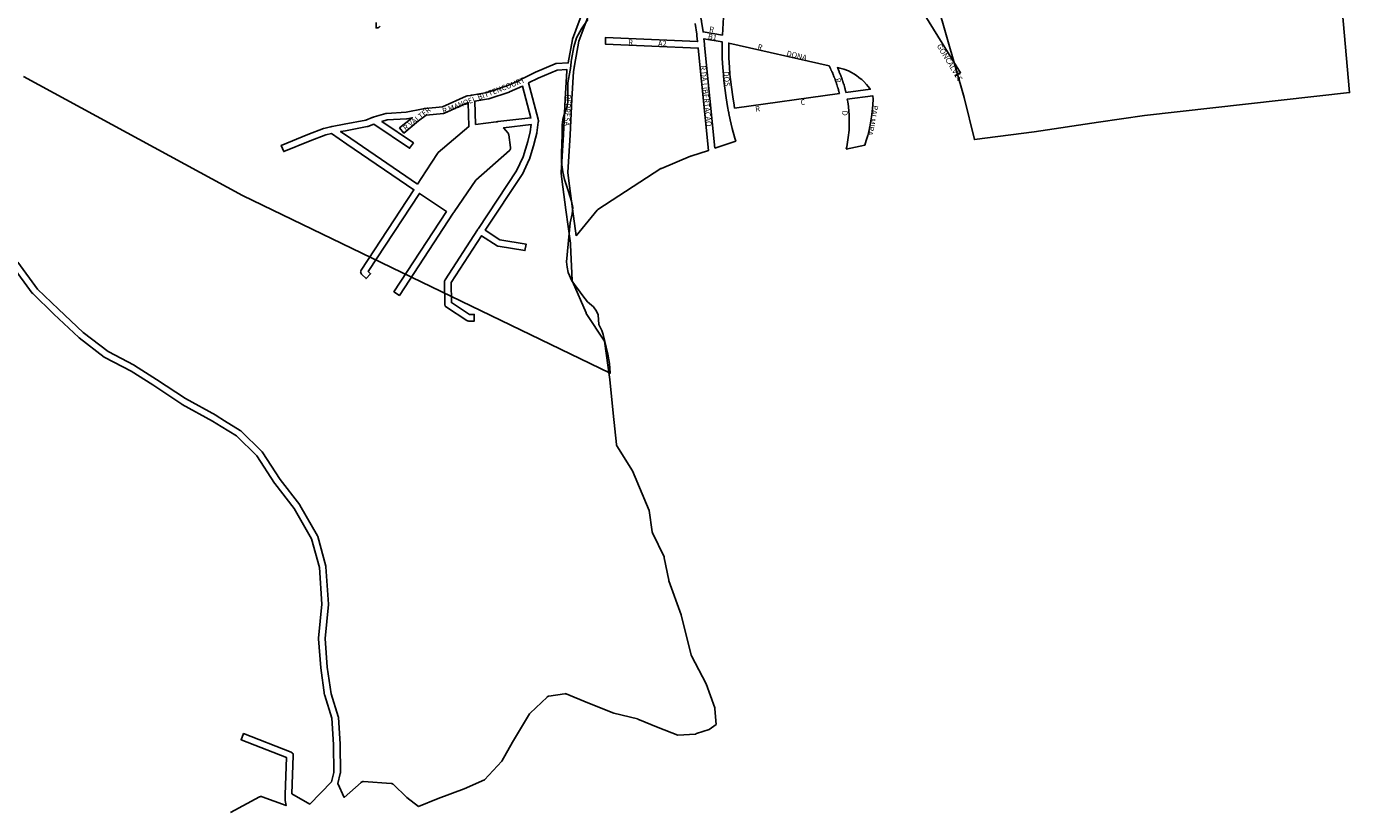
# Model space of a CAD drawing. Units: millimetres. Extents: x 171161 to 244483, y 1659472 to 1687360.
# Drawn here: x 182577 to 184776, y 1669724 to 1671030 of the extents above; entities that cross this region are included whole.
import ezdxf

# ---------------------------------------------------------------- set-up
doc = ezdxf.new("R2010")
doc.units = ezdxf.units.MM
for name, color, linetype in [('10CONV', 7, 'Continuous'), ('Cel_Aparicio_Borges', 9, 'Continuous'), ('MAPA PORTO ALEGRE', 7, 'Continuous'), ('Sao_Jose', 6, 'Continuous')]:
    doc.layers.add(name, color=color, linetype=linetype)
doc.styles.add('cdl', font='romans.shx')

msp = doc.modelspace()

# ---------------------------------------------------------------- linework, layer by layer
at = {"layer": 'Cel_Aparicio_Borges'}
msp.add_lwpolyline([(183510.2, 1671041.5), (183499.6, 1671026), (183491.2, 1671010.8), (183486.7, 1670995.8), (183482.9, 1670975.1), (183482.4, 1670971.5), (183482.2, 1670970.3), (183480.9, 1670959.8), (183480.6, 1670957.5), (183476.8, 1670936), (183476.7, 1670905.3), (183476.5, 1670904.3), (183475.1, 1670895.8), (183474.9, 1670895.1), (183471.3, 1670885), (183468.6, 1670875), (183467.3, 1670866.2), (183467.2, 1670850.1), (183466.4, 1670819.2), (183466.3, 1670804.1), (183468.2, 1670788.6), (183470.9, 1670775.6), (183476.7, 1670758.9), (183477.2, 1670757.3), (183482.8, 1670739.8), (183485, 1670729), (183484.1, 1670718.7), (183480.7, 1670703.8), (183474.5, 1670638.6), (183475.4, 1670630.1), (183477.4, 1670621), (183483.5, 1670607.3), (183487.8, 1670601.3), (183492.7, 1670594.5), (183501.8, 1670582.5), (183509.6, 1670572.6), (183519.3, 1670564), (183524.6, 1670557.1), (183527.3, 1670550.6), (183528.3, 1670534.7), (183533.1, 1670525), (183535.4, 1670518.1), (183543.3, 1670485.2), (183545.9, 1670469.8), (183547.2, 1670453.7), (182935.9, 1670748.9), (182571.9, 1670946.5)], dxfattribs=at)
at = {"layer": 'MAPA PORTO ALEGRE'}
for points in [[(183733.5, 1671015.4), (183701.4, 1671020.8), (183698.9, 1671038), (183698.8, 1671039), (183698.6, 1671039.8), (183698.5, 1671040.9), (183682.1, 1671146.5), (183729, 1671165.4), (183729.5, 1671163), (183731.5, 1671152), (183731.7, 1671151), (183731.8, 1671150.1), (183738.4, 1671112.6), (183736.2, 1671065.2), (183733.5, 1671015.4)], [(184046.6, 1671086.9), (184129.2, 1670952.9), (184119.8, 1670947.1)], [(183228.7, 1669734.2), (183261.2, 1669747.1), (183304.5, 1669763.1), (183338.1, 1669778.5), (183367, 1669809.2), (183385, 1669840.8), (183413.2, 1669887.9), (183414.1, 1669889), (183433.1, 1669907), (183442.1, 1669915.9), (183442.5, 1669916.2), (183443.2, 1669916.8), (183444.1, 1669917.1), (183445.2, 1669917.4), (183471.1, 1669921.4), (183471.9, 1669921.5), (183472.9, 1669921.4), (183474, 1669921.1), (183510, 1669906.1), (183553.1, 1669889.2), (183592.4, 1669879.4), (183593.2, 1669879.1), (183626.8, 1669865.1), (183659.5, 1669852.6), (183688.9, 1669854.4), (183690.7, 1669855.1), (183711.8, 1669862), (183723, 1669870.5), (183720.8, 1669896.5), (183720.7, 1669897.8), (183706.4, 1669937.8), (183682.2, 1669984.5), (183681.8, 1669985.6), (183664.9, 1670052.4), (183644.7, 1670109.1), (183644.5, 1670109.9), (183637, 1670147.2), (183636.9, 1670147.6), (183636.6, 1670148.9), (183617.2, 1670188.6), (183616.8, 1670190.2), (183611.6, 1670225.5), (183584.3, 1670291.5), (183558.2, 1670333.1), (183557.7, 1670334.1), (183557.5, 1670335), (183557.4, 1670335.4), (183551.8, 1670387.4), (183546.5, 1670443.4), (183537.4, 1670507), (183507.3, 1670553), (183506.9, 1670553.9), (183484.4, 1670605.9), (183484, 1670607), (183483.9, 1670607.8), (183481.3, 1670667.1), (183481.2, 1670668), (183481.2, 1670668.5), (183481.2, 1670669), (183481, 1670670), (183473.5, 1670725.2), (183466.8, 1670776.2), (183465.5, 1670786.2), (183465.5, 1670787.4), (183469.6, 1670850.2), (183472.3, 1670909.2), (183474.9, 1670956.2), (183475, 1670957.1), (183475.2, 1670958.2), (183459, 1670957.5), (183427.5, 1670944), (183411.5, 1670936), (183427.2, 1670875.8), (183427.5, 1670874.9), (183427.6, 1670874.4), (183427.7, 1670874), (183427.8, 1670873), (183427.7, 1670872), (183427.6, 1670871.1), (183425, 1670853.2), (183425, 1670852.8), (183421, 1670835.8), (183420.8, 1670835.4), (183412.8, 1670809.4), (183412.6, 1670808.6), (183401.3, 1670784.6), (183400.9, 1670784), (183339.5, 1670691.6), (183363.8, 1670675.2), (183407.2, 1670668.4), (183405.4, 1670657.6), (183360.9, 1670664.6), (183359.9, 1670664.9), (183359, 1670665.2), (183333.5, 1670682.2), (183282.9, 1670604.4), (183283.3, 1670571), (183313.4, 1670551.5), (183321.2, 1670551.5), (183321.2, 1670540.5), (183311.8, 1670540.5), (183310.8, 1670540.6), (183309.9, 1670540.9), (183309, 1670541.2), (183274.8, 1670563.4), (183274.3, 1670563.8), (183273.6, 1670564.5), (183273, 1670565.2), (183272.6, 1670566.1), (183272.4, 1670567), (183272.3, 1670568), (183271.9, 1670606), (183272, 1670607), (183272.2, 1670607.9), (183272.6, 1670608.8), (183326.6, 1670691.9), (183327.3, 1670693), (183327.7, 1670693.5), (183328.2, 1670694.4), (183391.5, 1670789.8), (183402.5, 1670813), (183410.3, 1670838.5), (183414.2, 1670855), (183415.9, 1670866.8), (183370, 1670861.6), (183377.4, 1670852.5), (183377.9, 1670851.8), (183378.3, 1670850.9), (183378.5, 1670849.8), (183381.5, 1670828.8), (183381.5, 1670828), (183381.4, 1670827), (183381.2, 1670826.1), (183380.8, 1670825.2), (183380.2, 1670824.5), (183379.6, 1670823.9), (183323.6, 1670774.4), (183287.7, 1670722), (183287, 1670721), (183286.6, 1670720.5), (183286.1, 1670719.6), (183196.9, 1670583), (183187.7, 1670589), (183274.8, 1670722.4), (183230.1, 1670752.4), (183145, 1670622.8), (183149, 1670619), (183141.4, 1670611), (183134.1, 1670618), (183133.7, 1670618.5), (183133.1, 1670619.2), (183132.7, 1670620.1), (183132.5, 1670621), (183132.4, 1670622), (183132.5, 1670623), (183132.7, 1670623.9), (183133.1, 1670624.8), (183221, 1670758.5), (183109.7, 1670834.5), (183084.1, 1670852.1), (183074.3, 1670849.8), (183048.5, 1670839.9), (183004.7, 1670821.9), (183000.5, 1670832.1), (183044.5, 1670850.1), (183070.7, 1670860.1), (183071.4, 1670860.4), (183082.4, 1670862.9), (183083.3, 1670863.1), (183084.2, 1670863.4), (183085.2, 1670863.6), (183105.1, 1670867.4), (183141, 1670874.2), (183151.5, 1670878.4), (183152.3, 1670878.8), (183153.2, 1670879.1), (183153.5, 1670879.2), (183154.1, 1670879.4), (183155, 1670879.8), (183174, 1670885.2), (183175.2, 1670885.5), (183207.8, 1670887.5), (183236.5, 1670893.1), (183237.4, 1670893.2), (183238.2, 1670893.4), (183238.8, 1670893.4), (183239.3, 1670893.5), (183240.2, 1670893.6), (183268.2, 1670896.4), (183307.9, 1670914), (183309.2, 1670914.4), (183314.5, 1670915.2), (183315.6, 1670915.4), (183316.4, 1670915.5), (183317.3, 1670915.6), (183342.5, 1670920.4), (183375.6, 1670931.1), (183399.5, 1670941.8), (183400.8, 1670942.6), (183401.6, 1670943.2), (183401.9, 1670943.5), (183402.6, 1670943.9), (183403.2, 1670944.1), (183404, 1670944.6), (183422.8, 1670953.9), (183455.6, 1670968), (183456.8, 1670968.4), (183457.6, 1670968.5), (183477.4, 1670969.4), (183484.3, 1671008), (183484.5, 1671008.9), (183502.9, 1671057.9)], [(183490.5, 1670682.1), (183484.4, 1670726.8), (183477.8, 1670777.8), (183476.5, 1670787.1), (183480.6, 1670849.6), (183483.3, 1670908.8), (183485.9, 1670955.2), (183487, 1670961.2), (183487.2, 1670962.1), (183487.4, 1670962.9), (183487.6, 1670964), (183487.8, 1670965), (183495, 1671005.5), (183513.2, 1671054)], [(183164.7, 1671030.2), (183164.1, 1671029.5), (183163.4, 1671028.8), (183162.7, 1671028.2), (183161.8, 1671027.9), (183160.9, 1671027.6), (183159.9, 1671027.5), (183158, 1671027.5), (183158, 1671036.6)], [(183688.3, 1671034.8), (183690.9, 1671017), (183691, 1671016), (183691.1, 1671015.4), (183691.2, 1671015), (183691.2, 1671014.1), (183692.2, 1671004.8), (183539.5, 1671011.5), (183539.1, 1671000.5), (183693.3, 1670993.8), (183710.6, 1670823.9), (183681.1, 1670814.2), (183680.7, 1670814.1), (183632.2, 1670794.1), (183631.3, 1670793.6), (183526.7, 1670725.6), (183525.5, 1670724.5), (183490.5, 1670682.1)], [(183721.2, 1670827.5), (183703.9, 1670998), (183703.8, 1670999), (183703.8, 1670999.5), (183703.7, 1671000), (183703.6, 1671000.9), (183702.8, 1671009.5), (183733.1, 1671004.4), (183733, 1670994.9), (183733.4, 1670976.8), (183734.2, 1670961.6), (183735.1, 1670949.5), (183736, 1670940.2), (183737.6, 1670927.2), (183739.8, 1670911.1), (183742.2, 1670897), (183743.9, 1670888), (183744.1, 1670886.9), (183744.3, 1670886.1), (183744.5, 1670885.2), (183746.7, 1670874.8), (183750, 1670860.6), (183754.2, 1670844.4), (183755.8, 1670839.5), (183721.2, 1670827.5)], [(183753.9, 1670894.2), (183753, 1670899), (183750.6, 1670912.9), (183748.5, 1670928.8), (183746.9, 1670941.6), (183746.1, 1670950.5), (183745.2, 1670962.4), (183744.4, 1670977.2), (183744, 1670995), (183744.1, 1671002.1), (183910.7, 1670964.2), (183911.3, 1670964.1), (183911.4, 1670963.8), (183911.7, 1670963), (183911.9, 1670962.5), (183912.3, 1670961.8), (183912.6, 1670961), (183913, 1670960), (183913.2, 1670959.5), (183913.6, 1670958.8), (183914.3, 1670956.9), (183914.6, 1670956.2), (183915.2, 1670955.5), (183915.6, 1670955), (183916, 1670953.9), (183916.8, 1670952), (183917.2, 1670950.9), (183917.6, 1670950), (183917.9, 1670949.1), (183918.2, 1670948.4), (183918.3, 1670948), (183918.7, 1670946.9), (183919.1, 1670945.9), (183919.4, 1670945.2), (183920.1, 1670944.2), (183920.3, 1670943.4), (183920.5, 1670942.9), (183920.8, 1670942.1), (183921, 1670941.4), (183921.2, 1670940.9), (183921.5, 1670940.1), (183922, 1670938.4), (183922.2, 1670937.9), (183922.5, 1670937.1), (183923.3, 1670934.4), (183923.6, 1670933.4), (183924.9, 1670929.1), (183925.3, 1670928.2), (183925.6, 1670927.9), (183926, 1670926.6), (183926.1, 1670925.9), (183926.2, 1670925.4), (183926.5, 1670924.6), (183926.6, 1670923.9), (183926.7, 1670923.4), (183927, 1670922.6), (183927.1, 1670921.9), (183927.2, 1670921.4), (183927.5, 1670920.6), (183927.6, 1670919.9), (183927.7, 1670919.4), (183928, 1670918.6), (183753.9, 1670894.2)], [(183938.9, 1670920.1), (183938.7, 1670921.1), (183938.6, 1670921.6), (183938.3, 1670922.4), (183938.2, 1670923.1), (183938.1, 1670923.6), (183937.8, 1670924.4), (183937.7, 1670925.1), (183937.6, 1670925.6), (183937.3, 1670926.4), (183937.2, 1670927.1), (183937.1, 1670927.6), (183936.8, 1670928.4), (183936.7, 1670929.1), (183936.6, 1670929.6), (183935.7, 1670932.6), (183935.2, 1670933.8), (183934.9, 1670934.1), (183934.2, 1670936.6), (183933.9, 1670937.6), (183933, 1670940.6), (183932.8, 1670941.1), (183932.5, 1670941.9), (183932, 1670943.6), (183931.8, 1670944.1), (183931.5, 1670944.9), (183931.3, 1670945.6), (183931.1, 1670946.1), (183930.8, 1670946.9), (183930.6, 1670947.6), (183930.4, 1670948), (183930.1, 1670948.9), (183929.8, 1670949.6), (183929.4, 1670950.8), (183928.8, 1670951.5), (183928.3, 1670952.6), (183928.2, 1670953), (183927.8, 1670954), (183927.4, 1670955), (183927, 1670956), (183926.2, 1670958), (183925.8, 1670959), (183925.4, 1670960.1), (183925.2, 1670960.5), (183924.7, 1670961.5), (183928.9, 1670960.8), (183935.5, 1670958.8), (183942.9, 1670956), (183947.9, 1670953.1), (183951.8, 1670951.1), (183956.6, 1670948.5), (183960.2, 1670945.1), (183961, 1670944.4), (183965.3, 1670941.6), (183968.7, 1670938.2), (183972.8, 1670933.4), (183978.6, 1670926.8), (183979.4, 1670925.4), (183938.9, 1670920.1)], [(183323.3, 1670867.2), (183322.1, 1670905.5), (183344.8, 1670909.6), (183345.5, 1670909.8), (183379.3, 1670920.8), (183379.8, 1670921), (183401.6, 1670930.6), (183415.4, 1670877.8), (183360.3, 1670871.8), (183359.4, 1670871.6), (183358.8, 1670871.5), (183358.4, 1670871.5), (183357.5, 1670871.4), (183323.3, 1670867.2)], [(183939.3, 1670826.1), (183940.2, 1670829.8), (183940.2, 1670830.1), (183942.7, 1670845.1), (183942.8, 1670845.5), (183944, 1670857.5), (183944.4, 1670868.8), (183944.4, 1670869.1), (183944.2, 1670882.1), (183944.2, 1670882.5), (183943, 1670896.5), (183942.9, 1670896.9), (183941.7, 1670904.9), (183941, 1670909.2), (183983.5, 1670914.8), (183983.8, 1670909), (183983.3, 1670899.4), (183982.5, 1670888.5), (183981.5, 1670879.8), (183979.9, 1670870), (183978.5, 1670863.1), (183976.7, 1670855.2), (183975.1, 1670848.5), (183972.7, 1670840.6), (183970.3, 1670832.8), (183939.3, 1670826.1)], [(183227, 1670767.8), (183115.9, 1670843.5), (183099.1, 1670855.1), (183107.1, 1670856.6), (183143.5, 1670863.6), (183144.5, 1670863.9), (183154.5, 1670867.8), (183213.8, 1670827.5), (183220, 1670836.5), (183167.8, 1670872), (183176.5, 1670874.5), (183208.8, 1670876.5), (183209.5, 1670876.6), (183218.2, 1670878.2), (183197.2, 1670861.2), (183204.2, 1670852.8), (183228.7, 1670872.8), (183241.4, 1670882.6), (183270.1, 1670885.5), (183271.8, 1670886), (183311.1, 1670903.4), (183312.4, 1670863.5), (183261.3, 1670820.2), (183260.3, 1670819), (183241.3, 1670790), (183227, 1670767.8)], [(182916.4, 1669724), (182964.4, 1669749.9), (182965.1, 1669750.1), (182966, 1669750.4), (182967, 1669750.5), (182968, 1669750.4), (182968.9, 1669750.1), (183008.5, 1669735.5), (183006.9, 1669744), (183006.8, 1669745.2), (183007, 1669751), (183007.1, 1669752), (183007.1, 1669753), (183007.2, 1669753.9), (183009.3, 1669815.2), (182933.8, 1669844.9), (182937.8, 1669855.1), (183016.9, 1669824.1), (183017.7, 1669823.8), (183018.4, 1669823.2), (183019.1, 1669822.5), (183019.7, 1669821.8), (183020.1, 1669820.9), (183020.3, 1669820), (183020.4, 1669818.8), (183018.2, 1669755.1), (183048.1, 1669737.9), (183083.7, 1669774.8), (183087.8, 1669790.6), (183087.4, 1669836.8), (183084.5, 1669881), (183072.7, 1669918.4), (183072.5, 1669919.2), (183066.1, 1669964.2), (183066, 1669964.6), (183062.2, 1670012.6), (183062.2, 1670013.5), (183067.9, 1670070.1), (183063.8, 1670131.1), (183051, 1670178.9), (183022.2, 1670228.9), (182989.6, 1670270.6), (182989.3, 1670271), (182959.9, 1670316.5), (182926, 1670349.6), (182900.5, 1670365.4), (182886.5, 1670374.2), (182835.7, 1670402.1), (182835.2, 1670402.4), (182787.3, 1670434.4), (182750.8, 1670457.2), (182707.1, 1670480.1), (182706.4, 1670480.6), (182664.4, 1670512.6), (182663.9, 1670513), (182622.6, 1670552), (182587.4, 1670586), (182586.8, 1670586.8), (182553.9, 1670631.6)], [(182562.6, 1670638.2), (182595.4, 1670593.6), (182630.2, 1670560), (182671.3, 1670521.2), (182712.7, 1670489.6), (182756.1, 1670466.9), (182756.4, 1670466.6), (182793.3, 1670443.6), (182841.2, 1670411.8), (182891.9, 1670383.9), (182892.2, 1670383.6), (182906.3, 1670374.6), (182932.3, 1670358.6), (182933.2, 1670357.9), (182968, 1670323.9), (182968.8, 1670323), (182998.4, 1670277.2), (183031.1, 1670235.4), (183031.6, 1670234.8), (183060.9, 1670183.8), (183061.4, 1670182.4), (183074.5, 1670133.4), (183074.7, 1670132.4), (183078.9, 1670070.4), (183078.9, 1670069.5), (183073.2, 1670013), (183077, 1669965.6), (183083.3, 1669921.2), (183095.2, 1669883.6), (183095.4, 1669882.4), (183098.4, 1669837.4), (183098.4, 1669837), (183098.8, 1669790), (183098.6, 1669788.6), (183094.5, 1669772.5), (183105.1, 1669749.1), (183133.1, 1669774.1), (183134, 1669774.8), (183134.9, 1669775.1), (183135.8, 1669775.4), (183136.8, 1669775.5), (183137.2, 1669775.5), (183182.9, 1669772.5), (183183.5, 1669772.4), (183184.4, 1669772.1), (183185.2, 1669771.8), (183186, 1669771.2), (183186.3, 1669771), (183209.3, 1669749.1), (183228.7, 1669734.2)]]:
    msp.add_lwpolyline(points, dxfattribs=at)
at = {"layer": 'Sao_Jose'}
msp.add_lwpolyline([(184744, 1671277.7), (184775.7, 1670920), (184435.1, 1670882.1), (184358.7, 1670870.7), (184251.8, 1670854.8), (184152.2, 1670841.8), (184135.1, 1670912), (184091.4, 1671064.3)], dxfattribs=at)

# ---------------------------------------------------------------- texts
at = {"layer": '10CONV', "linetype": 'Continuous', "style": 'cdl'}
for s, rotation, p in [('B1', 350.01, (183708.9, 1671009.1)), ('R', 351.09, (183711.1, 1671021.1)), ('R', 345.6, (183791.2, 1670992.2)), ('GONCALVES', 301.28, (184089.4, 1670997.4)), ('DONA', 346.7, (183839.5, 1670981.1)), ('R DA LIBERTACAO', 275.79, (183696.6, 1670964.5)), ('DOS', 275.46, (183735.2, 1670954.5)), ('R MANOEL BITTENCOURT', 21.25, (183270.2, 1670884.5)), ('R', 287.52, (183920.3, 1670942.5)), ('REPRESA', 267.39, (183473.1, 1670917.2)), ('C', 7.5, (183864.1, 1670899)), ('R VALTER', 38.38, (183207.4, 1670856.1)), ('R', 8.24, (183788.8, 1670888.1)), ('D', 270, (183932.7, 1670890)), ('PALMIRA', 259.19, (183983.9, 1670899.5))]:
    msp.add_text(s, height=9, rotation=rotation, dxfattribs=at).set_placement(p)
for s, p in [('R', (183577.1, 1670999)), ('A2', (183626.6, 1670997))]:
    msp.add_text(s, height=9, dxfattribs=at).set_placement(p)

doc.saveas('drawing.dxf')
